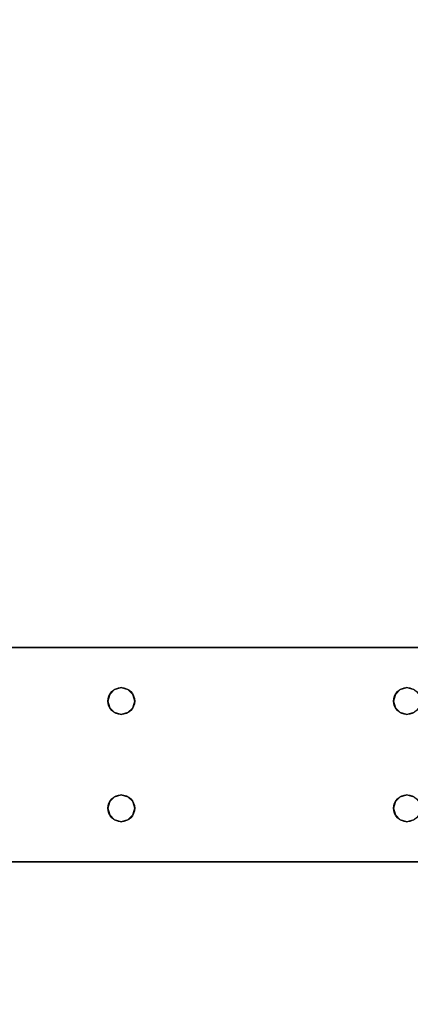
# Model space of a CAD drawing. Extents: x -253 to 91, y 362 to 631.
# Drawn here: x -48 to -43, y 528 to 542 of the extents above; entities that cross this region are included whole.
import ezdxf

# ---------------------------------------------------------------- set-up
doc = ezdxf.new("R2010")
doc.units = 0
doc.header["$LTSCALE"] = 96
doc.header["$MEASUREMENT"] = 0
for name, color, linetype in [('AFUWK-3-LGPT', 7, 'Continuous'), ('AFUWK-3-TPLM-TH', 7, 'Continuous'), ('AFUWK-P', 7, 'Continuous'), ('MAIN_DIMENSIONS', 7, 'Continuous'), ('MAIN_FURN', 7, 'Continuous')]:
    doc.layers.add(name, color=color, linetype=linetype)
doc.dimstyles.get("Standard").update_dxf_attribs({"dimtxt": 0.18, "dimasz": 0.18, "dimexe": 0.18, "dimexo": 0.0625, "dimgap": 0.09, "dimtad": 0, "dimtih": 1, "dimtoh": 1, "dimdec": 4, "dimzin": 0, "dimdsep": 46, "dimtxsty": 'Standard', "dimcen": 0.09, "dimadec": 0, "dimazin": 0, "dimtfac": 1, "dimtdec": 4, "dimtofl": 0, "dimtmove": 0, "dimatfit": 0, "dimfxl": 0, "dimtolj": 1, "dimtzin": 0, "dimarcsym": 0})

# ---------------------------------------------------------------- blocks, each defined once
blk = doc.blocks.new('MO4824NTU')
at = {"layer": 'AFUWK-3-LGPT', "color": 30, "linetype": 'Continuous'}
for points, invisible_edges in [([(48, -0.125, 27.75), (47.563, -15.562, 27.75), (47.563, -8.438, 27.75)], 15), ([(48, -23.875, 27.75), (47.563, -15.562, 27.75), (48, -0.125, 27.75)], 3), ([(48, -22.875, 26.75), (48, -0.125, 27.75), (48, -1.125, 26.75)], 3), ([(48, -23.875, 27.75), (48, -0.125, 27.75), (48, -22.875, 26.75)], 14), ([(45, -15.562, 26.927), (45, -1.125, 26.75), (45, -8.438, 26.927)], 15), ([(45, -15.562, 26.927), (45, -22.875, 26.75), (45, -1.125, 26.75)], 13), ([(45.562, -10, 26.75), (45.562, -8, 26.75), (45, -1.125, 26.75)], 15), ([(45, -1.125, 26.75), (45.562, -14, 26.75), (45.562, -10, 26.75)], 15), ([(45, -22.875, 26.75), (45.562, -14, 26.75), (45, -1.125, 26.75)], 3), ([(48, -1.125, 26.75), (47.438, -8, 26.75), (47.438, -10, 26.75)], 15), ([(48, -1.125, 26.75), (47.438, -10, 26.75), (48, -22.875, 26.75)], 3), ([(45.588, -9.906, 26.75), (45.562, -8, 26.75), (45.562, -10, 26.75)], 3), ([(45.938, -8, 26.75), (45.912, -8.094, 26.75), (45.938, -10, 26.75)], 14), ([(45.938, -10, 26.75), (45.912, -8.094, 26.75), (45.912, -9.906, 26.75)], 3), ([(47.062, -10, 26.75), (45.938, -8, 26.75), (45.938, -10, 26.75)], 15), ([(47.062, -8, 26.75), (45.938, -8, 26.75), (47.062, -10, 26.75)], 15), ([(47.088, -9.906, 26.75), (47.062, -8, 26.75), (47.062, -10, 26.75)], 3), ([(47.438, -8, 26.75), (47.412, -8.094, 26.75), (47.438, -10, 26.75)], 14), ([(47.438, -10, 26.75), (47.412, -8.094, 26.75), (47.412, -9.906, 26.75)], 3), ([(45, -8.438, 27.75), (45.562, -10, 27.75), (45, -15.562, 27.75)], 3), ([(45.588, -9.906, 27.75), (45.562, -10, 27.75), (45, -8.438, 27.75)], 14), ([(45, -15.562, 27.75), (45, -15.562, 26.927), (45, -8.438, 26.927)], 14), ([(45, -8.438, 26.927), (45, -8.438, 27.75), (45, -15.562, 27.75)], 12), ([(47.563, -8.438, 27.75), (47.438, -10, 27.75), (47.412, -9.906, 27.75)], 13), ([(47.563, -8.438, 27.75), (47.438, -14, 27.75), (47.438, -10, 27.75)], 15), ([(47.563, -15.562, 27.75), (47.438, -14, 27.75), (47.563, -8.438, 27.75)], 15), ([(45.588, -9.906, 27.75), (45.562, -10, 26.75), (45.562, -10, 27.75)], 1), ([(45.588, -9.906, 26.75), (45.562, -10, 26.75), (45.588, -9.906, 27.75)], 2), ([(47.062, -10, 27.75), (45.912, -9.906, 27.75), (47.088, -9.906, 27.75)], 3), ([(45.938, -10, 27.75), (45.912, -9.906, 27.75), (47.062, -10, 27.75)], 14), ([(45.938, -10, 27.75), (45.912, -9.906, 26.75), (45.912, -9.906, 27.75)], 1), ([(45.938, -10, 26.75), (45.912, -9.906, 26.75), (45.938, -10, 27.75)], 2), ([(47.088, -9.906, 27.75), (47.062, -10, 26.75), (47.062, -10, 27.75)], 1), ([(47.088, -9.906, 26.75), (47.062, -10, 26.75), (47.088, -9.906, 27.75)], 2), ([(47.438, -10, 27.75), (47.412, -9.906, 26.75), (47.412, -9.906, 27.75)], 1), ([(47.438, -10, 26.75), (47.412, -9.906, 26.75), (47.438, -10, 27.75)], 2), ([(45, -15.562, 27.75), (45.562, -10, 27.75), (45.562, -14, 27.75)], 15), ([(45.562, -10, 27.75), (45.588, -10.094, 27.75), (45.562, -14, 27.75)], 14), ([(45.562, -10, 26.75), (45.588, -13.906, 26.75), (45.588, -10.094, 26.75)], 3), ([(45.562, -14, 26.75), (45.588, -13.906, 26.75), (45.562, -10, 26.75)], 14), ([(45.562, -10, 27.75), (45.588, -10.094, 26.75), (45.588, -10.094, 27.75)], 1), ([(45.562, -10, 26.75), (45.588, -10.094, 26.75), (45.562, -10, 27.75)], 2), ([(45.938, -10, 27.75), (45.912, -13.906, 27.75), (45.912, -10.094, 27.75)], 3), ([(45.938, -14, 27.75), (45.912, -13.906, 27.75), (45.938, -10, 27.75)], 14), ([(45.938, -10, 26.75), (45.912, -10.094, 26.75), (45.938, -14, 26.75)], 14), ([(45.912, -10.094, 27.75), (45.938, -10, 26.75), (45.938, -10, 27.75)], 1), ([(45.912, -10.094, 26.75), (45.938, -10, 26.75), (45.912, -10.094, 27.75)], 2), ([(47.062, -10, 27.75), (45.938, -14, 27.75), (45.938, -10, 27.75)], 15), ([(47.062, -14, 27.75), (45.938, -14, 27.75), (47.062, -10, 27.75)], 15), ([(47.062, -14, 26.75), (45.938, -10, 26.75), (45.938, -14, 26.75)], 15), ([(47.062, -10, 26.75), (45.938, -10, 26.75), (47.062, -14, 26.75)], 15), ([(47.088, -10.094, 27.75), (47.062, -14, 27.75), (47.062, -10, 27.75)], 3), ([(47.088, -13.906, 26.75), (47.062, -10, 26.75), (47.062, -14, 26.75)], 3), ([(47.088, -10.094, 26.75), (47.062, -10, 26.75), (47.088, -13.906, 26.75)], 14), ([(47.062, -10, 27.75), (47.088, -10.094, 26.75), (47.088, -10.094, 27.75)], 1), ([(47.062, -10, 26.75), (47.088, -10.094, 26.75), (47.062, -10, 27.75)], 2), ([(47.438, -10, 27.75), (47.412, -13.906, 27.75), (47.412, -10.094, 27.75)], 3), ([(47.438, -14, 27.75), (47.412, -13.906, 27.75), (47.438, -10, 27.75)], 14), ([(47.438, -10, 26.75), (47.412, -10.094, 26.75), (47.438, -14, 26.75)], 14), ([(47.412, -10.094, 27.75), (47.438, -10, 26.75), (47.438, -10, 27.75)], 1), ([(47.412, -10.094, 26.75), (47.438, -10, 26.75), (47.412, -10.094, 27.75)], 2), ([(47.438, -10, 26.75), (47.438, -14, 26.75), (48, -22.875, 26.75)], 15), ([(45.562, -14, 27.75), (45.588, -10.094, 27.75), (45.588, -13.906, 27.75)], 3), ([(45.588, -10.094, 27.75), (45.656, -10.162, 27.75), (45.588, -13.906, 27.75)], 14), ([(45.588, -10.094, 26.75), (45.656, -13.838, 26.75), (45.656, -10.162, 26.75)], 3), ([(45.588, -13.906, 26.75), (45.656, -13.838, 26.75), (45.588, -10.094, 26.75)], 14), ([(45.588, -10.094, 27.75), (45.656, -10.162, 26.75), (45.656, -10.162, 27.75)], 1), ([(45.588, -10.094, 26.75), (45.656, -10.162, 26.75), (45.588, -10.094, 27.75)], 2), ([(45.588, -13.906, 27.75), (45.656, -10.162, 27.75), (45.656, -13.838, 27.75)], 3), ([(45.75, -13.812, 26.75), (45.656, -10.162, 26.75), (45.656, -13.838, 26.75)], 3), ([(45.75, -10.187, 26.75), (45.656, -10.162, 26.75), (45.75, -13.812, 26.75)], 14), ([(45.656, -10.162, 27.75), (45.75, -10.187, 27.75), (45.656, -13.838, 27.75)], 14), ([(45.656, -10.162, 27.75), (45.75, -10.187, 26.75), (45.75, -10.187, 27.75)], 1), ([(45.656, -10.162, 26.75), (45.75, -10.187, 26.75), (45.656, -10.162, 27.75)], 2), ([(45.656, -13.838, 27.75), (45.75, -10.187, 27.75), (45.75, -13.812, 27.75)], 3), ([(45.844, -10.162, 26.75), (45.75, -10.187, 26.75), (45.844, -13.838, 26.75)], 14), ([(45.75, -13.812, 27.75), (45.844, -10.162, 27.75), (45.844, -13.838, 27.75)], 3), ([(45.75, -10.187, 27.75), (45.844, -10.162, 27.75), (45.75, -13.812, 27.75)], 14), ([(45.75, -10.187, 27.75), (45.844, -10.162, 26.75), (45.844, -10.162, 27.75)], 1), ([(45.75, -10.187, 26.75), (45.844, -10.162, 26.75), (45.75, -10.187, 27.75)], 2), ([(45.844, -13.838, 26.75), (45.75, -10.187, 26.75), (45.75, -13.812, 26.75)], 3), ([(45.912, -10.094, 26.75), (45.844, -10.162, 26.75), (45.912, -13.906, 26.75)], 14), ([(45.912, -10.094, 27.75), (45.844, -13.838, 27.75), (45.844, -10.162, 27.75)], 3), ([(45.912, -13.906, 27.75), (45.844, -13.838, 27.75), (45.912, -10.094, 27.75)], 14), ([(45.844, -10.162, 27.75), (45.912, -10.094, 26.75), (45.912, -10.094, 27.75)], 1), ([(45.844, -10.162, 26.75), (45.912, -10.094, 26.75), (45.844, -10.162, 27.75)], 2), ([(45.912, -13.906, 26.75), (45.844, -10.162, 26.75), (45.844, -13.838, 26.75)], 3), ([(45.938, -14, 26.75), (45.912, -10.094, 26.75), (45.912, -13.906, 26.75)], 3), ([(47.088, -13.906, 27.75), (47.062, -14, 27.75), (47.088, -10.094, 27.75)], 14), ([(47.156, -10.162, 27.75), (47.088, -13.906, 27.75), (47.088, -10.094, 27.75)], 3), ([(47.156, -13.838, 26.75), (47.088, -10.094, 26.75), (47.088, -13.906, 26.75)], 3), ([(47.156, -10.162, 26.75), (47.088, -10.094, 26.75), (47.156, -13.838, 26.75)], 14), ([(47.088, -10.094, 27.75), (47.156, -10.162, 26.75), (47.156, -10.162, 27.75)], 1), ([(47.088, -10.094, 26.75), (47.156, -10.162, 26.75), (47.088, -10.094, 27.75)], 2), ([(47.156, -13.838, 27.75), (47.088, -13.906, 27.75), (47.156, -10.162, 27.75)], 14), ([(47.25, -10.187, 27.75), (47.156, -13.838, 27.75), (47.156, -10.162, 27.75)], 3), ([(47.25, -13.812, 26.75), (47.156, -10.162, 26.75), (47.156, -13.838, 26.75)], 3), ([(47.25, -10.187, 26.75), (47.156, -10.162, 26.75), (47.25, -13.812, 26.75)], 14), ([(47.156, -10.162, 27.75), (47.25, -10.187, 26.75), (47.25, -10.187, 27.75)], 1), ([(47.156, -10.162, 26.75), (47.25, -10.187, 26.75), (47.156, -10.162, 27.75)], 2), ([(47.25, -13.812, 27.75), (47.156, -13.838, 27.75), (47.25, -10.187, 27.75)], 14), ([(47.344, -10.162, 27.75), (47.25, -13.812, 27.75), (47.25, -10.187, 27.75)], 3), ([(47.344, -13.838, 27.75), (47.25, -13.812, 27.75), (47.344, -10.162, 27.75)], 14), ([(47.344, -10.162, 26.75), (47.25, -10.187, 26.75), (47.344, -13.838, 26.75)], 14), ([(47.25, -10.187, 27.75), (47.344, -10.162, 26.75), (47.344, -10.162, 27.75)], 1), ([(47.25, -10.187, 26.75), (47.344, -10.162, 26.75), (47.25, -10.187, 27.75)], 2), ([(47.344, -13.838, 26.75), (47.25, -10.187, 26.75), (47.25, -13.812, 26.75)], 3), ([(47.412, -10.094, 27.75), (47.344, -13.838, 27.75), (47.344, -10.162, 27.75)], 3), ([(47.412, -13.906, 27.75), (47.344, -13.838, 27.75), (47.412, -10.094, 27.75)], 14), ([(47.412, -10.094, 26.75), (47.344, -10.162, 26.75), (47.412, -13.906, 26.75)], 14), ([(47.344, -10.162, 27.75), (47.412, -10.094, 26.75), (47.412, -10.094, 27.75)], 1), ([(47.344, -10.162, 26.75), (47.412, -10.094, 26.75), (47.344, -10.162, 27.75)], 2), ([(47.412, -13.906, 26.75), (47.344, -10.162, 26.75), (47.344, -13.838, 26.75)], 3), ([(47.438, -14, 26.75), (47.412, -10.094, 26.75), (47.412, -13.906, 26.75)], 3), ([(45.588, -13.906, 27.75), (45.562, -14, 26.75), (45.562, -14, 27.75)], 1), ([(45.588, -13.906, 26.75), (45.562, -14, 26.75), (45.588, -13.906, 27.75)], 2), ([(45.656, -13.838, 27.75), (45.588, -13.906, 26.75), (45.588, -13.906, 27.75)], 1), ([(45.656, -13.838, 26.75), (45.588, -13.906, 26.75), (45.656, -13.838, 27.75)], 2), ([(45.75, -13.812, 27.75), (45.656, -13.838, 26.75), (45.656, -13.838, 27.75)], 1), ([(45.75, -13.812, 26.75), (45.656, -13.838, 26.75), (45.75, -13.812, 27.75)], 2), ([(45.844, -13.838, 27.75), (45.75, -13.812, 26.75), (45.75, -13.812, 27.75)], 1), ([(45.844, -13.838, 26.75), (45.75, -13.812, 26.75), (45.844, -13.838, 27.75)], 2), ([(45.912, -13.906, 27.75), (45.844, -13.838, 26.75), (45.844, -13.838, 27.75)], 1), ([(45.912, -13.906, 26.75), (45.844, -13.838, 26.75), (45.912, -13.906, 27.75)], 2), ([(45.938, -14, 27.75), (45.912, -13.906, 26.75), (45.912, -13.906, 27.75)], 1), ([(45.938, -14, 26.75), (45.912, -13.906, 26.75), (45.938, -14, 27.75)], 2), ([(47.088, -13.906, 27.75), (47.062, -14, 26.75), (47.062, -14, 27.75)], 1), ([(47.088, -13.906, 26.75), (47.062, -14, 26.75), (47.088, -13.906, 27.75)], 2), ([(47.156, -13.838, 27.75), (47.088, -13.906, 26.75), (47.088, -13.906, 27.75)], 1), ([(47.156, -13.838, 26.75), (47.088, -13.906, 26.75), (47.156, -13.838, 27.75)], 2), ([(47.25, -13.812, 27.75), (47.156, -13.838, 26.75), (47.156, -13.838, 27.75)], 1), ([(47.25, -13.812, 26.75), (47.156, -13.838, 26.75), (47.25, -13.812, 27.75)], 2), ([(47.344, -13.838, 27.75), (47.25, -13.812, 26.75), (47.25, -13.812, 27.75)], 1), ([(47.344, -13.838, 26.75), (47.25, -13.812, 26.75), (47.344, -13.838, 27.75)], 2), ([(47.412, -13.906, 27.75), (47.344, -13.838, 26.75), (47.344, -13.838, 27.75)], 1), ([(47.412, -13.906, 26.75), (47.344, -13.838, 26.75), (47.412, -13.906, 27.75)], 2), ([(47.438, -14, 27.75), (47.412, -13.906, 26.75), (47.412, -13.906, 27.75)], 1), ([(47.438, -14, 26.75), (47.412, -13.906, 26.75), (47.438, -14, 27.75)], 2), ([(45.562, -14, 27.75), (45.588, -14.094, 27.75), (45, -15.562, 27.75)], 14), ([(45, -22.875, 26.75), (45.562, -16, 26.75), (45.562, -14, 26.75)], 15), ([(45.562, -14, 26.75), (45.588, -15.906, 26.75), (45.588, -14.094, 26.75)], 3), ([(45.562, -16, 26.75), (45.588, -15.906, 26.75), (45.562, -14, 26.75)], 14), ([(45.562, -14, 27.75), (45.588, -14.094, 26.75), (45.588, -14.094, 27.75)], 1), ([(45.562, -14, 26.75), (45.588, -14.094, 26.75), (45.562, -14, 27.75)], 2), ([(45.938, -14, 26.75), (45.912, -14.094, 26.75), (45.938, -16, 26.75)], 14), ([(47.062, -14, 27.75), (45.912, -14.094, 27.75), (45.938, -14, 27.75)], 13), ([(47.088, -14.094, 27.75), (45.912, -14.094, 27.75), (47.062, -14, 27.75)], 3), ([(45.912, -14.094, 27.75), (45.938, -14, 26.75), (45.938, -14, 27.75)], 1), ([(45.912, -14.094, 26.75), (45.938, -14, 26.75), (45.912, -14.094, 27.75)], 2), ([(47.062, -16, 26.75), (45.938, -14, 26.75), (45.938, -16, 26.75)], 15), ([(47.062, -14, 26.75), (45.938, -14, 26.75), (47.062, -16, 26.75)], 15), ([(47.088, -15.906, 26.75), (47.062, -14, 26.75), (47.062, -16, 26.75)], 3), ([(47.088, -14.094, 26.75), (47.062, -14, 26.75), (47.088, -15.906, 26.75)], 14), ([(47.062, -14, 27.75), (47.088, -14.094, 26.75), (47.088, -14.094, 27.75)], 1), ([(47.062, -14, 26.75), (47.088, -14.094, 26.75), (47.062, -14, 27.75)], 2), ([(47.438, -14, 26.75), (47.412, -14.094, 26.75), (47.438, -16, 26.75)], 14), ([(47.438, -14, 27.75), (47.563, -15.562, 27.75), (47.412, -14.094, 27.75)], 3), ([(47.412, -14.094, 27.75), (47.438, -14, 26.75), (47.438, -14, 27.75)], 1), ([(47.412, -14.094, 26.75), (47.438, -14, 26.75), (47.412, -14.094, 27.75)], 2), ([(48, -22.875, 26.75), (47.438, -14, 26.75), (47.438, -16, 26.75)], 15), ([(45, -15.562, 27.75), (45.588, -14.094, 27.75), (45.656, -14.162, 27.75)], 13), ([(45, -15.562, 27.75), (45.844, -14.162, 27.75), (47.563, -15.562, 27.75)], 3), ([(45.75, -14.187, 27.75), (45.844, -14.162, 27.75), (45, -15.562, 27.75)], 14), ([(45.656, -14.162, 27.75), (45.75, -14.187, 27.75), (45, -15.562, 27.75)], 14), ([(45.588, -14.094, 26.75), (45.656, -15.838, 26.75), (45.656, -14.162, 26.75)], 3), ([(45.588, -15.906, 26.75), (45.656, -15.838, 26.75), (45.588, -14.094, 26.75)], 14), ([(45.588, -14.094, 27.75), (45.656, -14.162, 26.75), (45.656, -14.162, 27.75)], 1), ([(45.588, -14.094, 26.75), (45.656, -14.162, 26.75), (45.588, -14.094, 27.75)], 2), ([(45.75, -15.813, 26.75), (45.656, -14.162, 26.75), (45.656, -15.838, 26.75)], 3), ([(45.75, -14.187, 26.75), (45.656, -14.162, 26.75), (45.75, -15.813, 26.75)], 14), ([(45.656, -14.162, 27.75), (45.75, -14.187, 26.75), (45.75, -14.187, 27.75)], 1), ([(45.656, -14.162, 26.75), (45.75, -14.187, 26.75), (45.656, -14.162, 27.75)], 2), ([(45.844, -14.162, 26.75), (45.75, -14.187, 26.75), (45.844, -15.838, 26.75)], 14), ([(45.75, -14.187, 27.75), (45.844, -14.162, 26.75), (45.844, -14.162, 27.75)], 1), ([(45.75, -14.187, 26.75), (45.844, -14.162, 26.75), (45.75, -14.187, 27.75)], 2), ([(45.844, -15.838, 26.75), (45.75, -14.187, 26.75), (45.75, -15.813, 26.75)], 3), ([(45.912, -14.094, 26.75), (45.844, -14.162, 26.75), (45.912, -15.906, 26.75)], 14), ([(47.563, -15.562, 27.75), (45.844, -14.162, 27.75), (45.912, -14.094, 27.75)], 13), ([(45.844, -14.162, 27.75), (45.912, -14.094, 26.75), (45.912, -14.094, 27.75)], 1), ([(45.844, -14.162, 26.75), (45.912, -14.094, 26.75), (45.844, -14.162, 27.75)], 2), ([(45.912, -15.906, 26.75), (45.844, -14.162, 26.75), (45.844, -15.838, 26.75)], 3), ([(45.938, -16, 26.75), (45.912, -14.094, 26.75), (45.912, -15.906, 26.75)], 3), ([(47.563, -15.562, 27.75), (45.912, -14.094, 27.75), (47.088, -14.094, 27.75)], 15), ([(47.156, -15.838, 26.75), (47.088, -14.094, 26.75), (47.088, -15.906, 26.75)], 3), ([(47.156, -14.162, 26.75), (47.088, -14.094, 26.75), (47.156, -15.838, 26.75)], 14), ([(47.156, -14.162, 27.75), (47.563, -15.562, 27.75), (47.088, -14.094, 27.75)], 3), ([(47.088, -14.094, 27.75), (47.156, -14.162, 26.75), (47.156, -14.162, 27.75)], 1), ([(47.088, -14.094, 26.75), (47.156, -14.162, 26.75), (47.088, -14.094, 27.75)], 2), ([(47.25, -15.813, 26.75), (47.156, -14.162, 26.75), (47.156, -15.838, 26.75)], 3), ([(47.25, -14.187, 26.75), (47.156, -14.162, 26.75), (47.25, -15.813, 26.75)], 14), ([(47.25, -14.187, 27.75), (47.563, -15.562, 27.75), (47.156, -14.162, 27.75)], 3), ([(47.156, -14.162, 27.75), (47.25, -14.187, 26.75), (47.25, -14.187, 27.75)], 1), ([(47.156, -14.162, 26.75), (47.25, -14.187, 26.75), (47.156, -14.162, 27.75)], 2), ([(47.344, -14.162, 26.75), (47.25, -14.187, 26.75), (47.344, -15.838, 26.75)], 14), ([(47.344, -14.162, 27.75), (47.563, -15.562, 27.75), (47.25, -14.187, 27.75)], 3), ([(47.25, -14.187, 27.75), (47.344, -14.162, 26.75), (47.344, -14.162, 27.75)], 1), ([(47.25, -14.187, 26.75), (47.344, -14.162, 26.75), (47.25, -14.187, 27.75)], 2), ([(47.344, -15.838, 26.75), (47.25, -14.187, 26.75), (47.25, -15.813, 26.75)], 3), ([(47.412, -14.094, 26.75), (47.344, -14.162, 26.75), (47.412, -15.906, 26.75)], 14), ([(47.412, -14.094, 27.75), (47.563, -15.562, 27.75), (47.344, -14.162, 27.75)], 3), ([(47.344, -14.162, 27.75), (47.412, -14.094, 26.75), (47.412, -14.094, 27.75)], 1), ([(47.344, -14.162, 26.75), (47.412, -14.094, 26.75), (47.344, -14.162, 27.75)], 2), ([(47.412, -15.906, 26.75), (47.344, -14.162, 26.75), (47.344, -15.838, 26.75)], 3), ([(47.438, -16, 26.75), (47.412, -14.094, 26.75), (47.412, -15.906, 26.75)], 3)]:
    blk.add_3dface(points, dxfattribs=dict(at, invisible_edges=invisible_edges))
at = {"layer": 'AFUWK-3-TPLM-TH', "color": 42, "linetype": 'Continuous'}
for points, invisible_edges in [([(0, 0, 29), (48, -24, 29), (0, -24, 29)], 1), ([(48, 0, 29), (48, -24, 29), (0, 0, 29)], 2), ([(0, -24, 28), (48, 0, 28), (0, 0, 28)], 1), ([(48, -24, 28), (48, 0, 28), (0, -24, 28)], 2), ([(48, 0, 29), (48, -24, 28), (48, -24, 29)], 1), ([(48, 0, 28), (48, -24, 28), (48, 0, 29)], 2)]:
    blk.add_3dface(points, dxfattribs=dict(at, invisible_edges=invisible_edges))
at = {"layer": 'AFUWK-P', "color": 7, "linetype": 'Continuous'}
for p, q in [((48, 0), (48, -24)), ((48, -0.125), (48, -23.875)), ((45, -15.562), (45, -8.438))]:
    blk.add_line(p, q, dxfattribs=at)
for centre in [(45.75, -10), (47.25, -10), (45.75, -14), (47.25, -14)]:
    blk.add_circle(centre, 0.188, dxfattribs=at)

msp = doc.modelspace()

# ---------------------------------------------------------------- block references
at = {"layer": 'MAIN_FURN', "color": 65, "linetype": 'Continuous', "rotation": -90}
msp.add_blockref('MO4824NTU', (-33.05625, 578.33715), dxfattribs=at)

# ---------------------------------------------------------------- dimensions: what is measured, and where the dimension line sits
at = {"layer": 'MAIN_DIMENSIONS', "color": 65, "linetype": 'Continuous'}
msp.add_linear_dim(base=(-32.98062, 520.55831), p1=(-57.05625, 530.33715), p2=(-32.98062, 530.33715), dimstyle='Standard', dxfattribs=at).render()

doc.saveas('drawing.dxf')
